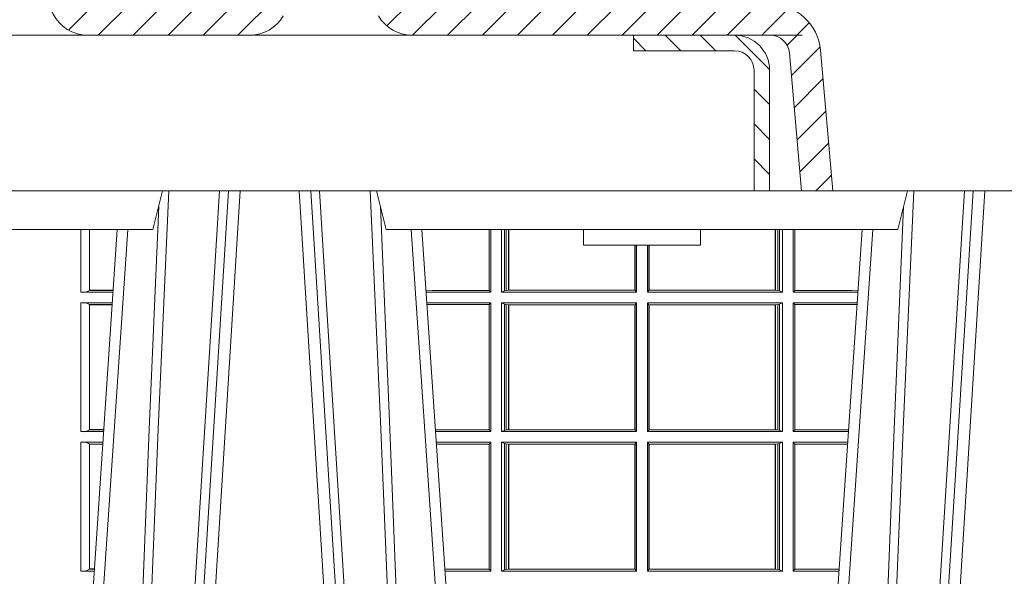
# Model space of a CAD drawing. Extents: x 211.6 to 229.8, y 143.4 to 165.6.
# Drawn here: x 222 to 222.3, y 159.2 to 159.3 of the extents above; entities that cross this region are included whole.
import ezdxf

# ---------------------------------------------------------------- set-up
doc = ezdxf.new("R2010")
doc.units = 0
doc.header["$LTSCALE"] = 0.02
doc.linetypes.add('VERDECKT2', pattern=[4.762499999999999, 3.175, -1.5875])
doc.layers.add('FRW-Rifi ST-B', color=7, linetype='Continuous', lineweight=15)
doc.layers.add('FRW-Vlies', color=8, linetype='Continuous', lineweight=15)

# ---------------------------------------------------------------- blocks, each defined once
blk = doc.blocks.new('ST-Halbblock_Schacht')
at = {"lineweight": 5}
h = blk.add_hatch(dxfattribs=at)
h.set_pattern_fill('ANSI31', color=8, scale=0.002, angle=90, style=0)
h.set_pattern_definition([(135, (-231.9759461264537, -160.9371643790156), (-0.004490128060534577, -0.004490128060534576), [])])
edge = h.paths.add_edge_path()
edge.add_arc((-0.2086999999997943, -0.008999987602265946), 0.009000000000014552, 1.808757588150911e-10, 90, ccw=False)
edge.add_line((-0.1996999999998081, -0.008999987602237525), (-0.1997000060079301, -0.03999996563027253))
edge.add_line((-0.1997000060079301, -0.03999996563027253), (-0.2037000060079208, -0.03999996185302734))
edge.add_line((-0.2037000060079208, -0.03999996185302734), (-0.2036999999997988, -0.008999987602237525))
edge.add_arc((-0.2086999999997943, -0.008999987602237525), 0.004999999999995453, 0, 90)
edge.add_line((-0.2086999999997943, -0.003999987602242072), (-0.2346999943254104, -0.003999987602242072))
edge.add_line((-0.2346999943254104, -0.003999987602242072), (-0.2346999943254104, 0))
edge.add_line((-0.2346999943254104, 0), (-0.2087149385178293, 0))
at = {"color": 8, "linetype": 'VERDECKT2', "lineweight": 13, "ltscale": 0.5}
blk.add_line((0.2087149385178861, 0), (-0.2086850614859941, 0), dxfattribs=at)
at = {"color": 0, "linetype": 'Continuous', "lineweight": 5}
for p, q in [((-0.3557500059602603, -0.04000000000002046), (-0.3582432859886922, -0.05000000000001137)), ((-0.2982567259318216, -0.05000000000001137), (-0.3007500059602535, -0.04000000000002046)), ((-0.1667432859886731, -0.05000000000001137), (-0.1642500059602412, -0.04000000000002046)), ((-0.3582432859886922, -0.05000000000001137), (-0.4000000059602371, -0.05000000000001137)), ((-0.1667432859886731, -0.05000000000001137), (-0.2982567259318216, -0.05000000000001137)), ((-0.2475426726269347, -0.05000000000001137), (-0.2475000059602621, -0.05400000000000205)), ((-0.2175000059602326, -0.05400000000000205), (-0.2174573392935599, -0.05000000000001137)), ((-0.2475000059602621, -0.05400000000000205), (-0.2325000059602189, -0.05400000000000205)), ((-0.2325000059602189, -0.05400000000000205), (-0.2175000059602326, -0.05400000000000205))]:
    blk.add_line(p, q, dxfattribs=at)
at = {"color": 0, "linetype": 'Continuous', "lineweight": 0}
for p, q in [((-0.3388252262318474, -0.04000000000002046), (-0.3556051466812278, -0.3100000000000023)), ((-0.3526234125416181, -0.3100000000000023), (-0.3358434920922377, -0.04000000000002046)), ((-0.3038765993788388, -0.3100000000000023), (-0.3206565198282192, -0.04000000000002046)), ((-0.3176747856886095, -0.04000000000002046), (-0.300894865239286, -0.3100000000000023)), ((-0.1473252262318852, -0.04000000000002046), (-0.1641051466812087, -0.3100000000000023)), ((-0.161123412541599, -0.3100000000000023), (-0.1443434920922755, -0.04000000000002046)), ((-0.3816097783791292, -0.3000000000000114), (-0.3646541581627503, -0.05000000000001137)), ((-0.2748902335413845, -0.3000000000000114), (-0.2918458537577067, -0.05000000000001137)), ((-0.175886414107481, -0.05000000000001137), (-0.1921638095151934, -0.2900000000000205)), ((-0.1901097783791101, -0.3000000000000114), (-0.173154158162788, -0.05000000000001137))]:
    blk.add_line(p, q, dxfattribs=at)
at = {"color": 0, "linetype": 'Continuous'}
for p, q in [((-0.3673864141075001, -0.05000000000001137), (-0.3836638095152125, -0.2900000000000205)), ((-0.2891135978129569, -0.05000000000001137), (-0.2728362024053013, -0.2900000000000205))]:
    blk.add_line(p, q, dxfattribs=at)
blk.add_lwpolyline([(-0.2346999943254104, 0), (-0.4000000059602371, 0), (-0.4000000059602371, -0.04000000000002046), (-0.2037000060079208, -0.04000000000002046)], dxfattribs=at)
at = {"color": 8, "linetype": 'Continuous', "lineweight": 13, "ltscale": 0.3}
blk.add_lwpolyline([(-0.2086999999997943, 1.239774860550824e-08, -0.414213562373095), (-0.1996999999998081, -0.008999987602237525), (-0.1997000060079301, -0.03999996563027253), (-0.2037000060079208, -0.03999996185302734), (-0.2036999999997988, -0.008999987602237525, 0.414213562373095), (-0.2086999999997943, -0.003999987602242072), (-0.2346999943254104, -0.003999987602242072), (-0.2346999943254104, 0), (-0.2087149385178293, 0)], format="xyb", dxfattribs=at)
at = {"color": 0, "linetype": 'Continuous', "lineweight": 0}
for points in [[(-0.3645768711702431, -0.3000000000000114), (-0.3632204000973047, -0.2621380156617477), (-0.3602576603792613, -0.1841835751208691), (-0.3568811494963597, -0.1013386665827056), (-0.3541562022227254, -0.04000000000002046)], [(-0.3411252373429079, -0.04000000000002046), (-0.342490748548073, -0.06236653728626607), (-0.3451994198417765, -0.1062357444278632), (-0.3500690763420948, -0.1841839747108054), (-0.3550831378099133, -0.2635562043126924), (-0.3575748814557755, -0.3026808241564254)], [(-0.3153747745776059, -0.04000000000002046), (-0.3140092633724407, -0.06236653728626607), (-0.3113005920787373, -0.1062357444278632), (-0.3064309355784189, -0.1841839747108054), (-0.3014168741105436, -0.2635562043126924), (-0.2989251304646814, -0.3026808241564254)], [(-0.2919231407502707, -0.3000000000000114), (-0.2932796118231522, -0.2621380156617477), (-0.2962423515411956, -0.1841835751208691), (-0.299618862424154, -0.1013386665827056), (-0.3023438096977884, -0.04000000000002046)], [(-0.173076871170224, -0.3000000000000114), (-0.1717204000972856, -0.2621380156617477), (-0.1687576603792991, -0.1841835751208691), (-0.1653811494963406, -0.1013386665827056), (-0.1626562022227063, -0.04000000000002046)], [(-0.1496326843658835, -0.04000000000002046), (-0.1536994198417574, -0.1062357444278632), (-0.1585690763420757, -0.1841839747108054), (-0.1660831580372246, -0.3026476286013349)], [(-0.3567497054361866, -0.04400957559744256), (-0.3592077640523712, -0.1013361035530522), (-0.3624699498629411, -0.1841835751208691), (-0.3653371080669103, -0.2621380156617477), (-0.3666499014584588, -0.3000000000000114)], [(-0.2997503064842704, -0.04400957559744256), (-0.2972922478680857, -0.1013361035530522), (-0.2940300620575158, -0.1841835751208691), (-0.2911629038536034, -0.2621380156617477), (-0.2898501104619982, -0.3000000000000114)], [(-0.1652497054362243, -0.04400957559744256), (-0.1677077640524089, -0.1013361035530522), (-0.1709699498629789, -0.1841835751208691), (-0.1738371080668912, -0.2621380156617477), (-0.1751499014584965, -0.3000000000000114)]]:
    blk.add_lwpolyline(points, dxfattribs=at)
at = {"color": 8, "linetype": 'Continuous', "lineweight": 13, "ltscale": 0.3}
blk.add_lwpolyline([(0.199700006007987, -0.03999996563027253), (-0.1997000060079301, -0.03999996189048716)], dxfattribs=at)
blk = doc.blocks.new('Konus-ST_(Muffe)')
at = {"lineweight": 5}
h = blk.add_hatch(dxfattribs=at)
h.set_pattern_fill('ANSI31', scale=0.002, style=0)
h.set_pattern_definition([(45, (-340.6610032008476, -84.98219908873101), (-0.004490128060534576, 0.004490128060534577), [])])
edge = h.paths.add_edge_path()
edge.add_line((-0.294649988412516, 0.201436627655994), (-0.2946500000005017, 0.2013793197760094))
edge.add_arc((-0.3146500000028141, 0.2013793197752136), 0.02000000000231239, -10.135519370141708, 2.279819000250427e-09, ccw=False)
edge.add_arc((-0.1254128475302707, 0.1675499994331346), 0.1722371524701575, 169.8644806275304, 190.1355193723639)
edge.add_arc((-0.314650004044978, 0.1337206128831667), 0.02000001563256506, 0.00018467232581542703, 10.135704044770478, ccw=False)
edge.add_line((-0.294649988412516, 0.1337206773460196), (-0.2946500000005017, 0.10886237135702))
edge.add_arc((-0.3046500000017147, 0.10886237135702), 0.01000000000121304, -52.48119810045722, 0, ccw=False)
edge.add_arc((-0.02449999999834063, -0.2559882521882741), 0.450000000002338, 127.5188018994917, 142.8057802979129)
edge.add_arc((-0.3750000001412559, 0.009999999716512775), 0.009999999716484699, 142.8057811043379, 270.0000008064055)
edge.add_line((-0.3750000000005116, 0), (-0.3333909963114934, -5.669846814271295e-10))
edge.add_arc((-0.3333909963118629, 0.009999999432409368), 0.00999999999939405, 270.000000002117, 330.0000000019804)
edge.add_arc((-0.3160704939520258, 6.294555987551576e-09), 0.009999991619458491, 90.00001767270328, 150.0000176730229, ccw=False)
edge.add_line((-0.3160704970364918, 0.009999997914007963), (-0.3089295117634947, 0.009999999433006224))
edge.add_arc((-0.3089295117638358, -5.663309821102303e-10), 0.009999999999337206, 29.999999997818918, 89.9999999980459, ccw=False)
edge.add_arc((-0.291608996954551, 0.01000001223056302), 0.0100000122305723, 210.0000442094724, 270.000044209595)
edge.add_line((-0.2916089892385116, 0), (-0.1995816558704746, -5.669846814271295e-10))
edge.add_arc((-0.199581657947931, -0.004999998404684902), 0.004999997837700653, 4.999976193772682, 89.99997619409271, ccw=False)
edge.add_line((-0.1946006864304763, -0.004564221948982095), (-0.1915004625324173, -0.03999996563027253))
edge.add_line((-0.1915004625324173, -0.03999996563027253), (-0.1834698989393928, -0.03999996563027253))
edge.add_line((-0.1834698989393928, -0.03999996563027253), (-0.1866311247952694, -0.003866975911279269))
edge.add_arc((-0.1995816533671473, -0.00499999985845534), 0.01299999744445739, 4.999997850663007, 89.99999785070403)
edge.add_line((-0.1995816528794876, 0.007999997585983465), (-0.2916090036885066, 0.007999999432996674))
edge.add_arc((-0.2916090036881656, 0.009999999432409368), 0.001999999999412694, 209.9999999910091, 269.9999999902293, ccw=False)
edge.add_arc((-0.3089295071838478, 6.949193220862071e-09), 0.01799999227579031, 29.9999865691993, 89.9999865693119)
edge.add_line((-0.3089295029644745, 0.01799999922499751), (-0.3160704882365053, 0.01799999943298758))
edge.add_arc((-0.3160704882361642, -5.664162472385215e-10), 0.01799999999940383, 90.00000000108564, 150.0000000010448)
edge.add_arc((-0.3333910051360647, 0.01000001102354986), 0.002000013437578505, 269.99983884456526, 329.9998388444562, ccw=False)
edge.add_line((-0.3333910107614884, 0.007999997585983465), (-0.3750000000005116, 0.007999999432996674))
edge.add_arc((-0.3750000000002842, 0.009999999433205176), 0.002000000000208502, 142.8057802896921, 269.9999999934862, ccw=False)
edge.add_arc((-0.02449999999743113, -0.2559882521895531), 0.4420000000039997, 127.02057459567979, 142.8057802977777, ccw=False)
edge.add_arc((-0.296650001120895, 0.1048972921249458), 0.009999999118429784, 307.0205864448672, 360.0000118490481)
edge.add_line((-0.2866500020024887, 0.1048972941929947), (-0.2866500000004635, 0.1337206790909988))
edge.add_arc((-0.3146499999971297, 0.1337206790911694), 0.02799999999666625, 359.9999999996511, 370.1355193720476)
edge.add_arc((-0.1254128475275422, 0.1675499994335041), 0.1642371524729343, 169.8644806276943, 190.1355193725274, ccw=False)
edge.add_arc((-0.3146499898041952, 0.201379307495273), 0.02799998780170712, 349.8645016934938, 360.0000210659097)
edge.add_line((-0.2866500020024887, 0.2013793177900141), (-0.2866500000005203, 0.2014366252980153))
edge.add_arc((-0.3166500000004646, 0.2014366252980437), 0.02999999999994429, 359.9999999999457, 402.5363815695792)
edge.add_line((-0.2945445539054958, 0.2217183720901517), (-0.3021429479125004, 0.2299999929959995))
edge.add_line((-0.3021429479125004, 0.2299999929959995), (-0.312999993562471, 0.2299999929959995))
edge.add_line((-0.312999993562471, 0.2299999929959995), (-0.3004393279554733, 0.2163099087769922))
edge.add_arc((-0.3166499974217345, 0.201436641416052), 0.02199999742123577, -4.1977145997407206e-05, 42.53633959243422, ccw=False)
at = {"color": 7, "linetype": 'Continuous', "lineweight": 13}
blk.add_line((0.1834698989393928, -0.03999996563027253), (-0.1834698989393928, -0.03999996563027253), dxfattribs=at)
at = {"color": 7, "linetype": 'Continuous'}
for points in [[(-0.3829659090914106, 0.01604518696981927, 0.6199913523626099), (-0.3750000000005116, 0), (-0.3333909963114934, -5.669846814271295e-10, 0.2679491924314846), (-0.3247307422743688, 0.004999999433010771, -0.2679491924314846)], [(-0.3002692577263701, 0.004999999433010771, 0.2679491924314846), (-0.2916089892385116, 0), (-0.1995816558704746, -5.669846814271295e-10, -0.3888787318531016), (-0.1946006864304763, -0.004564221948982095), (-0.1915004625324173, -0.03999996563027253), (-0.1834698989393928, -0.03999996563027253), (-0.1866311247952694, -0.003866975911279269, 0.3888787318531016), (-0.1995816528794876, 0.007999997585983465)]]:
    blk.add_lwpolyline(points, format="xyb", dxfattribs=at)
blk = doc.blocks.new('ST-Halbblock_SeitGitt')
at = {"color": 0, "linetype": 'Continuous', "lineweight": 0}
for p, q in [((0.02323644757271381, 0.2999999962713389), (0.02323644757268539, 0.2839000008370078)), ((0.02543618679044357, 0.2844331196810401), (0.02543618679044357, 0.2999999962713389)), ((0.1282307446002733, 0.2999999962713105), (0.1282307446002733, 0.284389295365969)), ((0.1286500036716234, 0.2839000008370078), (0.1286500036716234, 0.2999999962713105)), ((0.1313500046729814, 0.2839000008370078), (0.1313500046729814, 0.2999999962713105)), ((0.1321151494979631, 0.299999996271282), (0.1321151494979631, 0.2842313207055724)), ((0.1325884103775081, 0.2999999962713105), (0.1325884103774797, 0.2843315533663429)), ((0.1332080006599199, 0.2843992493416465), (0.1332080006599483, 0.2999999962713105)), ((0.133269274234749, 0.2999999962713105), (0.133269274234749, 0.2843992493416465)), ((0.2017307370901165, 0.299999996271282), (0.201730737090088, 0.2843992493416465)), ((0.2017919808625948, 0.2843992493416465), (0.2017919808625948, 0.299999996271282)), ((0.2024115860461961, 0.299999996271282), (0.2024115860461961, 0.2843315533663429)), ((0.2028848469256843, 0.299999996271282), (0.2028848469257127, 0.2842313207055724)), ((0.2036500066518556, 0.2839000008370078), (0.2036500066518556, 0.2999999962713105)), ((0.2063499927520525, 0.2839000008370078), (0.2063499927520809, 0.2999999962713105)), ((0.2067692667245637, 0.2999999962713105), (0.2067692667245637, 0.284389295365969)), ((0.1656807303428423, 0.2843992493416465), (0.1656807303428423, 0.2959999962713482)), ((0.1657159864902269, 0.2843992493416465), (0.1657159864902269, 0.2959999962713198)), ((0.1661000043153535, 0.2839000008370078), (0.1661000043153535, 0.2959999962713198)), ((0.1689000070094835, 0.2839000008370078), (0.1689000070094551, 0.2959999962712914)), ((0.1692840099334489, 0.2843992493416465), (0.1692840099334489, 0.2959999962713198)), ((0.1693192660808336, 0.2843992493416465), (0.1693192660808052, 0.2959999962713198)), ((0.02323644757268539, 0.2839000008370078), (0.03152165022046916, 0.2839000008370078)), ((0.02543645501134506, 0.2843877232934631), (0.02543645501134506, 0.2844337827827133)), ((0.02543645501134506, 0.2844337827827133), (0.03155785263624011, 0.2844337827827417)), ((0.02543645501134506, 0.2843877232934631), (0.03155472876741783, 0.2843877232934346)), ((0.113550001382805, 0.284389295365969), (0.1119517940797721, 0.2842915479972987)), ((0.1286500036716234, 0.2839000008370078), (0.1119783497795765, 0.2839000008370078)), ((0.1282307446002733, 0.284389295365969), (0.113550001382805, 0.284389295365969)), ((0.1286500036716234, 0.2839000008370078), (0.1282307446002733, 0.284389295365969)), ((0.1321151494979631, 0.2842313207055724), (0.1313500046729814, 0.2839000008370078)), ((0.1313500046729814, 0.2839000008370078), (0.1661000043153535, 0.2839000008370078)), ((0.1321151494979631, 0.2842313207055724), (0.1325884103774797, 0.2843315533663429)), ((0.1325884103774797, 0.2843315533663429), (0.1332080006599199, 0.2843992493416465)), ((0.1332080006599199, 0.2843992493416465), (0.133269274234749, 0.2843992493416465)), ((0.133269274234749, 0.2843992493416465), (0.1656807303428423, 0.2843992493416465)), ((0.1656807303428423, 0.2843992493416465), (0.1657159864902269, 0.2843992493416465)), ((0.1661000043153535, 0.2839000008370078), (0.1657159864902269, 0.2843992493416465)), ((0.1689000070094835, 0.2839000008370078), (0.1692840099334489, 0.2843992493416465)), ((0.2036500066518556, 0.2839000008370078), (0.1689000070094835, 0.2839000008370078)), ((0.1693192660808336, 0.2843992493416465), (0.1692840099334489, 0.2843992493416465)), ((0.201730737090088, 0.2843992493416465), (0.1693192660808336, 0.2843992493416465)), ((0.2017919808625948, 0.2843992493416465), (0.201730737090088, 0.2843992493416465)), ((0.2024115860461961, 0.2843315533663429), (0.2017919808625948, 0.2843992493416465)), ((0.2028848469257127, 0.2842313207055724), (0.2024115860461961, 0.2843315533663429)), ((0.2028848469257127, 0.2842313207055724), (0.2036500066518556, 0.2839000008370078)), ((0.2063499927520525, 0.2839000008370078), (0.2067692667245637, 0.284389295365969)), ((0.2063499927520525, 0.2839000008370078), (0.2230216502204883, 0.2839000008370078)), ((0.2067692667245637, 0.284389295365969), (0.2214499950408708, 0.284389295365969)), ((0.2214499950408708, 0.284389295365969), (0.223048205905485, 0.2842915477795032)), ((0.02323644757268539, 0.2811999998356498), (0.0313385294541888, 0.2811999998356498)), ((0.02323644757268539, 0.2811999998356498), (0.02323644757268539, 0.2480499974753059)), ((0.1286500036716234, 0.2811999998356498), (0.1121614705458001, 0.2811999998356498)), ((0.1286500036716234, 0.2811999998356498), (0.1282307446002733, 0.280710697856108)), ((0.1286500036716234, 0.2480499974753059), (0.1286500036716234, 0.2811999998356498)), ((0.1313500046729814, 0.2811999998356498), (0.1661000043153535, 0.2811999998356498)), ((0.1313500046729814, 0.2480499974753059), (0.1313500046729814, 0.2811999998356498)), ((0.1321151494979631, 0.2808686799670852), (0.1313500046729814, 0.2811999998356498)), ((0.1661000043153535, 0.2811999998356498), (0.1657159864902269, 0.2807007513310111)), ((0.1661000043153535, 0.2480499974753059), (0.1661000043153535, 0.2811999998356498)), ((0.2036500066518556, 0.2811999998356498), (0.1689000070094835, 0.2811999998356498)), ((0.1689000070094835, 0.2480499974753059), (0.1689000070094835, 0.2811999998356498)), ((0.1689000070094835, 0.2811999998356498), (0.1692840099334489, 0.2807007513310111)), ((0.2028848469257127, 0.2808686799670852), (0.2036500066518556, 0.2811999998356498)), ((0.2036500066518556, 0.2480499974753059), (0.2036500066518556, 0.2811999998356498)), ((0.2063499927520525, 0.2811999998356498), (0.2228385294542079, 0.2811999998356498)), ((0.2063499927520525, 0.2480499974753059), (0.2063499927520525, 0.2811999998356498)), ((0.2063499927520525, 0.2811999998356498), (0.2067692667245637, 0.280710697856108)), ((0.02543618679044357, 0.2485831237699188), (0.02543618679044357, 0.2806668735410369)), ((0.02543645501134506, 0.2806662104393638), (0.02543645501134506, 0.280712269928614)), ((0.02543645501134506, 0.280712269928614), (0.03130545040190214, 0.280712269928614)), ((0.02543645501134506, 0.2806662104393638), (0.03130232653307985, 0.2806662104393922)), ((0.113550001382805, 0.280710697856108), (0.11218901074119, 0.2807939369038195)), ((0.1282307446002733, 0.280710697856108), (0.113550001382805, 0.280710697856108)), ((0.1282307446002733, 0.280710697856108), (0.1282307446002733, 0.2485392994548477)), ((0.1321151494979631, 0.2808686799670852), (0.1321151494979631, 0.2483813173438705)), ((0.1321151494979631, 0.2808686799670852), (0.1325884103774797, 0.2807684398557342)), ((0.1325884103774797, 0.2807684398557342), (0.1332080006599199, 0.2807007513310111)), ((0.1325884103774797, 0.2807684398557342), (0.1325884103774797, 0.2484815574552215)), ((0.1332080006599199, 0.2807007513310111), (0.133269274234749, 0.2807007513310111)), ((0.1332080006599199, 0.2485492459799445), (0.1332080006599199, 0.2807007513310111)), ((0.133269274234749, 0.2807007513310111), (0.1656807303428423, 0.2807007513310111)), ((0.133269274234749, 0.2807007513310111), (0.133269274234749, 0.2485492459799445)), ((0.1656807303428423, 0.2807007513310111), (0.1657159864902269, 0.2807007513310111)), ((0.1656807303428423, 0.2485492459799445), (0.1656807303428423, 0.2807007513310111)), ((0.1657159864902269, 0.2485492459799445), (0.1657159864902269, 0.2807007513310111)), ((0.1692840099334489, 0.2485492459799445), (0.1692840099334489, 0.2807007513310111)), ((0.1693192660808336, 0.2807007513310111), (0.1692840099334489, 0.2807007513310111)), ((0.201730737090088, 0.2807007513310111), (0.1693192660808336, 0.2807007513310111)), ((0.1693192660808336, 0.2485492459799445), (0.1693192660808336, 0.2807007513310111)), ((0.2017919808625948, 0.2807007513310111), (0.201730737090088, 0.2807007513310111)), ((0.201730737090088, 0.2807007513310111), (0.201730737090088, 0.2485492459799445)), ((0.2024115860461961, 0.2807684398557342), (0.2017919808625948, 0.2807007513310111)), ((0.2017919808625948, 0.2485492459799445), (0.2017919808625948, 0.2807007513310111)), ((0.2028848469257127, 0.2808686799670852), (0.2024115860461961, 0.2807684398557342)), ((0.2024115860461961, 0.2807684398557342), (0.2024115860461961, 0.2484815574552215)), ((0.2028848469257127, 0.2808686799670852), (0.2028848469257127, 0.2483813173438705)), ((0.2067692667245637, 0.280710697856108), (0.2067692667245637, 0.2485392994548477)), ((0.2067692667245637, 0.280710697856108), (0.2214499950408708, 0.280710697856108)), ((0.2214499950408708, 0.280710697856108), (0.2228109892736825, 0.2807939371234625)), ((0.02543645501134506, 0.2485377273823417), (0.02543645501134506, 0.2485837868715919)), ((0.02543645501134506, 0.2485837868715919), (0.02912641697452045, 0.2485837868715919)), ((0.02543645501134506, 0.2485377273823417), (0.02912329310572659, 0.2485377273823417)), ((0.1282307446002733, 0.2485392994548477), (0.1143766002724362, 0.2485392994548477)), ((0.1286500036716234, 0.2480499974753059), (0.1282307446002733, 0.2485392994548477)), ((0.1321151494979631, 0.2483813173438705), (0.1313500046729814, 0.2480499974753059)), ((0.1321151494979631, 0.2483813173438705), (0.1325884103774797, 0.2484815574552215)), ((0.1325884103774797, 0.2484815574552215), (0.1332080006599199, 0.2485492459799445)), ((0.1332080006599199, 0.2485492459799445), (0.133269274234749, 0.2485492459799445)), ((0.133269274234749, 0.2485492459799445), (0.1656807303428423, 0.2485492459799445)), ((0.1656807303428423, 0.2485492459799445), (0.1657159864902269, 0.2485492459799445)), ((0.1661000043153535, 0.2480499974753059), (0.1657159864902269, 0.2485492459799445)), ((0.1689000070094835, 0.2480499974753059), (0.1692840099334489, 0.2485492459799445)), ((0.1693192660808336, 0.2485492459799445), (0.1692840099334489, 0.2485492459799445)), ((0.201730737090088, 0.2485492459799445), (0.1693192660808336, 0.2485492459799445)), ((0.2017919808625948, 0.2485492459799445), (0.201730737090088, 0.2485492459799445)), ((0.2024115860461961, 0.2484815574552215), (0.2017919808625948, 0.2485492459799445)), ((0.2028848469257127, 0.2483813173438705), (0.2024115860461961, 0.2484815574552215)), ((0.2028848469257127, 0.2483813173438705), (0.2036500066518556, 0.2480499974753059)), ((0.2063499927520525, 0.2480499974753059), (0.2067692667245637, 0.2485392994548477)), ((0.2067692667245637, 0.2485392994548477), (0.2206233997276001, 0.2485392994548477)), ((0.02323644757268539, 0.2480499974753059), (0.0290902140534115, 0.2480499974753343)), ((0.1286500036716234, 0.2480499974753059), (0.1144097859465774, 0.2480499974753059)), ((0.1313500046729814, 0.2480499974753059), (0.1661000043153535, 0.2480499974753059)), ((0.2036500066518556, 0.2480499974753059), (0.1689000070094835, 0.2480499974753059)), ((0.2063499927520525, 0.2480499974753059), (0.220590214053459, 0.2480499974753059)), ((0.02323644757268539, 0.2453499964739478), (0.02890709328715957, 0.2453499964739478)), ((0.02323644757268539, 0.2453499964739478), (0.02323644757268539, 0.2121999978388942)), ((0.02543618679044357, 0.2127331204082168), (0.02543618679044357, 0.2448168776299156)), ((0.02543645501134506, 0.2448162070776618), (0.02543645501134506, 0.244862266566912)), ((0.02543645501134506, 0.244862266566912), (0.0288740142348729, 0.244862266566912)), ((0.02543645501134506, 0.2448162070776618), (0.02887089036605062, 0.2448162070776618)), ((0.1286500036716234, 0.2453499964739478), (0.1145929067128293, 0.2453499964739478)), ((0.1282307446002733, 0.2448606944944061), (0.1146260923869988, 0.2448606944944061)), ((0.1286500036716234, 0.2453499964739478), (0.1282307446002733, 0.2448606944944061)), ((0.1282307446002733, 0.2448606944944061), (0.1282307446002733, 0.212689299818436)), ((0.1286500036716234, 0.2121999978388942), (0.1286500036716234, 0.2453499964739478)), ((0.1313500046729814, 0.2453499964739478), (0.1661000043153535, 0.2453499964739478)), ((0.1313500046729814, 0.2121999978388942), (0.1313500046729814, 0.2453499964739478)), ((0.1321151494979631, 0.2450186766053832), (0.1313500046729814, 0.2453499964739478)), ((0.1321151494979631, 0.2450186766053832), (0.1321151494979631, 0.2125313177074588)), ((0.1321151494979631, 0.2450186766053832), (0.1325884103774797, 0.2449184364940322)), ((0.1325884103774797, 0.2449184364940322), (0.1332080006599199, 0.2448507479693092)), ((0.1325884103774797, 0.2449184364940322), (0.1325884103774797, 0.2126315540935195)), ((0.1332080006599199, 0.2448507479693092), (0.133269274234749, 0.2448507479693092)), ((0.1332080006599199, 0.2126992463435329), (0.1332080006599199, 0.2448507479693092)), ((0.133269274234749, 0.2448507479693092), (0.1656807303428423, 0.2448507479693092)), ((0.133269274234749, 0.2448507479693092), (0.133269274234749, 0.2126992463435329)), ((0.1656807303428423, 0.2448507479693092), (0.1657159864902269, 0.2448507479693092)), ((0.1656807303428423, 0.2126992463435329), (0.1656807303428423, 0.2448507479693092)), ((0.1661000043153535, 0.2453499964739478), (0.1657159864902269, 0.2448507479693092)), ((0.1657159864902269, 0.2126992463435329), (0.1657159864902269, 0.2448507479693092)), ((0.1661000043153535, 0.2121999978388942), (0.1661000043153535, 0.2453499964739478)), ((0.2036500066518556, 0.2453499964739478), (0.1689000070094835, 0.2453499964739478)), ((0.1689000070094835, 0.2121999978388942), (0.1689000070094835, 0.2453499964739478)), ((0.1689000070094835, 0.2453499964739478), (0.1692840099334489, 0.2448507479693092)), ((0.1692840099334489, 0.2126992463435329), (0.1692840099334489, 0.2448507479693092)), ((0.1693192660808336, 0.2448507479693092), (0.1692840099334489, 0.2448507479693092)), ((0.201730737090088, 0.2448507479693092), (0.1693192660808336, 0.2448507479693092)), ((0.1693192660808336, 0.2126992463435329), (0.1693192660808336, 0.2448507479693092)), ((0.2017919808625948, 0.2448507479693092), (0.201730737090088, 0.2448507479693092)), ((0.201730737090088, 0.2448507479693092), (0.201730737090088, 0.2126992463435329)), ((0.2024115860461961, 0.2449184364940322), (0.2017919808625948, 0.2448507479693092)), ((0.2017919808625948, 0.2126992463435329), (0.2017919808625948, 0.2448507479693092)), ((0.2028848469257127, 0.2450186766053832), (0.2024115860461961, 0.2449184364940322)), ((0.2024115860461961, 0.2449184364940322), (0.2024115860461961, 0.2126315540935195)), ((0.2028848469257127, 0.2450186766053832), (0.2036500066518556, 0.2453499964739478)), ((0.2028848469257127, 0.2450186766053832), (0.2028848469257127, 0.2125313177074588)), ((0.2036500066518556, 0.2121999978388942), (0.2036500066518556, 0.2453499964739478)), ((0.2063499927520525, 0.2453499964739478), (0.2204070932872071, 0.2453499964739478)), ((0.2063499927520525, 0.2121999978388942), (0.2063499927520525, 0.2453499964739478)), ((0.2063499927520525, 0.2453499964739478), (0.2067692667245637, 0.2448606944944061)), ((0.2067692667245637, 0.2448606944944061), (0.2067692667245637, 0.212689299818436)), ((0.2067692667245637, 0.2448606944944061), (0.2203739076130375, 0.2448606944944061)), ((0.02543645501134506, 0.21268772774593), (0.02543645501134506, 0.2127337835098899)), ((0.02543645501134506, 0.2127337835098899), (0.02669498080749122, 0.2127337835098899)), ((0.02543645501134506, 0.21268772774593), (0.02669185719130951, 0.21268772774593)), ((0.1282307446002733, 0.212689299818436), (0.116808036186768, 0.2126892998184644)), ((0.1286500036716234, 0.2121999978388942), (0.1282307446002733, 0.212689299818436)), ((0.1321151494979631, 0.2125313177074588), (0.1325884103774797, 0.2126315540935195)), ((0.1325884103774797, 0.2126315540935195), (0.1332080006599199, 0.2126992463435329)), ((0.1332080006599199, 0.2126992463435329), (0.133269274234749, 0.2126992463435329)), ((0.133269274234749, 0.2126992463435329), (0.1656807303428423, 0.2126992463435329)), ((0.1656807303428423, 0.2126992463435329), (0.1657159864902269, 0.2126992463435329)), ((0.1661000043153535, 0.2121999978388942), (0.1657159864902269, 0.2126992463435329)), ((0.1689000070094835, 0.2121999978388942), (0.1692840099334489, 0.2126992463435329)), ((0.1693192660808336, 0.2126992463435329), (0.1692840099334489, 0.2126992463435329)), ((0.201730737090088, 0.2126992463435329), (0.1693192660808336, 0.2126992463435329)), ((0.2017919808625948, 0.2126992463435329), (0.201730737090088, 0.2126992463435329)), ((0.2024115860461961, 0.2126315540935195), (0.2017919808625948, 0.2126992463435329)), ((0.2028848469257127, 0.2125313177074588), (0.2024115860461961, 0.2126315540935195)), ((0.2063499927520525, 0.2121999978388942), (0.2067692667245637, 0.212689299818436)), ((0.2067692667245637, 0.212689299818436), (0.2181919638132115, 0.212689299818436)), ((0.02323644757268539, 0.2121999978388942), (0.02665877813905126, 0.2121999978388942)), ((0.1286500036716234, 0.2121999978388942), (0.1168412218609092, 0.2121999978388942)), ((0.1321151494979631, 0.2125313177074588), (0.1313500046729814, 0.2121999978388942)), ((0.1313500046729814, 0.2121999978388942), (0.1661000043153535, 0.2121999978388942)), ((0.2036500066518556, 0.2121999978388942), (0.1689000070094835, 0.2121999978388942)), ((0.2028848469257127, 0.2125313177074588), (0.2036500066518556, 0.2121999978388942)), ((0.2063499927520525, 0.2121999978388942), (0.2181587781390988, 0.2121999978388942))]:
    blk.add_line(p, q, dxfattribs=at)
for centre, radius, start, end in [((0.02378091515552683, 0.2866497619197901), 0.002803146617872063, 258.7999954545185, 306.199634653052), ((0.02375939349371947, 0.2783531953648435), 0.002894437446422502, 54.59105301033952, 100.4089469843006), ((0.02378089262185767, 0.2507998256459985), 0.002803208051489399, 258.8007135975748, 306.1992864080231), ((0.02375940553653777, 0.2425032463248158), 0.002894386194608436, 54.59062425832552, 100.4093757362814), ((0.02378089814604323, 0.2149498010915636), 0.002803184680907467, 258.8005039158778, 306.1994960896245)]:
    blk.add_arc(centre, radius, start, end, dxfattribs=at)
blk = doc.blocks.new('QuadroControl-ST_0.5')
at = {"color": 0}
for name, p in [('Konus-ST_(Muffe)', (0, 0)), ('ST-Halbblock_Schacht', (-1.493851596023887e-05, 0)), ('ST-Halbblock_SeitGitt', (-0.4000149467411518, -0.3500000000000227))]:
    blk.add_blockref(name, p, dxfattribs=at)
blk = doc.blocks.new('Filtervlies_ST_Konus')
at = {"color": 0}
blk.add_lwpolyline([(0, 0), (0.01500046106986019, 0)], dxfattribs=at)

msp = doc.modelspace()

# ---------------------------------------------------------------- block references
at = {"layer": 'FRW-Rifi ST-B'}
msp.add_blockref('QuadroControl-ST_0.5', (222.3981681203889, 159.3186643781786), dxfattribs=at)
at = {"layer": 'FRW-Vlies'}
msp.add_blockref('Filtervlies_ST_Konus', (221.9981676324483, 159.3186643715203), dxfattribs=at)

doc.saveas('drawing.dxf')
